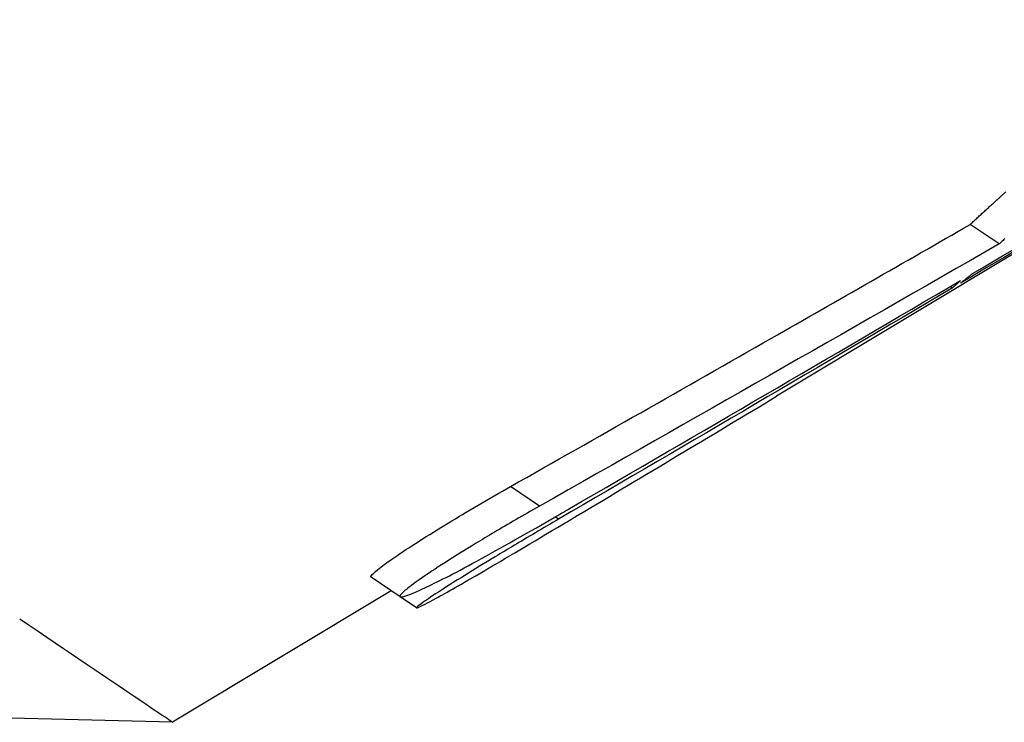
# Model space of a CAD drawing. Extents: x 759 to 2224, y 131 to 1366.
# Drawn here: x 1690 to 1699, y 930 to 937 of the extents above; entities that cross this region are included whole.
import ezdxf

# ---------------------------------------------------------------- set-up
doc = ezdxf.new("R2010")
doc.units = 0
doc.layers.get('0').update_dxf_attribs({"linetype": 'CONTINUOUS'})
doc.layers.add('PV-12C6', color=7, linetype='CONTINUOUS')

# ---------------------------------------------------------------- blocks, each defined once
blk = doc.blocks.new('A$Cf60ee67a')
at = {"layer": 'PV-12C6'}
for p, q in [((944.1712, 673.421), (938.2247, 669.8479)), ((940.3378, 671.2936), (940.0631, 671.4789)), ((939.892, 670.8751), (939.8721, 670.8885)), ((935.9744, 668.8053), (935.6995, 668.9907)), ((936.1572, 668.682), (936.1254, 668.7034)), ((934.6527, 667.9451), (934.3778, 668.1305)), ((934.5691, 668.0014), (932.4937, 666.7543)), ((934.808, 667.8403), (934.6527, 667.9451)), ((932.4937, 666.7543), (925.6676, 666.9339))]:
    blk.add_line(p, q, dxfattribs=at)
for points in [[(943.2805, 672.8887), (942.1786, 672.2303), (941.0748, 671.5743), (939.9693, 670.9209)], [(940.0823, 671.0119), (941.0946, 671.6063), (942.1054, 672.2029), (943.1147, 672.8016)], [(940.3619, 671.7525), (940.3683, 671.7581), (940.3746, 671.7638), (940.3809, 671.7694)], [(940.3809, 671.7694), (940.3873, 671.7751), (940.3936, 671.7807), (940.4, 671.7864)], [(940.252, 671.6535), (940.258, 671.6589), (940.2639, 671.6643), (940.2699, 671.6697)], [(940.2699, 671.6697), (940.2759, 671.6751), (940.2819, 671.6806), (940.2879, 671.686)], [(940.2879, 671.686), (940.294, 671.6915), (940.3001, 671.697), (940.3062, 671.7025)], [(940.3062, 671.7025), (940.3123, 671.708), (940.3184, 671.7135), (940.3246, 671.7191)], [(940.3246, 671.7191), (940.3308, 671.7246), (940.337, 671.7302), (940.3432, 671.7357)], [(940.3432, 671.7357), (940.3494, 671.7413), (940.3557, 671.7469), (940.3619, 671.7525)], [(940.1486, 671.5585), (940.1542, 671.5637), (940.1598, 671.5689), (940.1654, 671.574)], [(940.1654, 671.574), (940.171, 671.5793), (940.1767, 671.5845), (940.1823, 671.5897)], [(940.1823, 671.5897), (940.1881, 671.5949), (940.1938, 671.6002), (940.1995, 671.6055)], [(940.1995, 671.6055), (940.2053, 671.6107), (940.211, 671.616), (940.2168, 671.6213)], [(940.2168, 671.6213), (940.2227, 671.6267), (940.2285, 671.632), (940.2343, 671.6373)], [(940.2343, 671.6373), (940.2402, 671.6427), (940.2461, 671.6481), (940.252, 671.6535)], [(940.0631, 671.4789), (940.0645, 671.4802), (940.0659, 671.4816), (940.0673, 671.4829)], [(940.0673, 671.4829), (940.0726, 671.4878), (940.0779, 671.4928), (940.0832, 671.4977)], [(940.0832, 671.4977), (940.0886, 671.5027), (940.0939, 671.5077), (940.0993, 671.5127)], [(940.0993, 671.5127), (940.1047, 671.5178), (940.1101, 671.5228), (940.1155, 671.5279)], [(940.1155, 671.5279), (940.121, 671.533), (940.1265, 671.538), (940.132, 671.5431)], [(940.132, 671.5431), (940.1375, 671.5483), (940.143, 671.5534), (940.1486, 671.5585)], [(940.3378, 671.2936), (938.8867, 670.4597), (937.432, 669.63), (935.9744, 668.8053)], [(940.342, 671.2976), (940.3406, 671.2963), (940.3392, 671.295), (940.3378, 671.2936)], [(940.3579, 671.3124), (940.3526, 671.3075), (940.3473, 671.3025), (940.342, 671.2976)], [(940.374, 671.3274), (940.3687, 671.3224), (940.3633, 671.3174), (940.3579, 671.3124)], [(940.3903, 671.3426), (940.3849, 671.3375), (940.3794, 671.3325), (940.374, 671.3274)], [(940.0761, 671.0069), (940.0782, 671.0086), (940.0803, 671.0102), (940.0823, 671.0119)], [(936.2594, 668.7815), (937.4985, 669.4997), (938.7356, 670.2214), (939.9702, 670.9461)], [(939.9475, 670.9251), (939.944, 670.9219), (939.9405, 670.9187), (939.937, 670.9156)], [(939.9581, 670.9349), (939.9546, 670.9317), (939.951, 670.9284), (939.9475, 670.9251)], [(939.9689, 670.9449), (939.9654, 670.9416), (939.9618, 670.9383), (939.9581, 670.9349)], [(939.9702, 670.9461), (939.9698, 670.9457), (939.9694, 670.9453), (939.9689, 670.9449)], [(939.9693, 670.9209), (939.9713, 670.9224), (939.9732, 670.9239), (939.9751, 670.9254)], [(939.9751, 670.9254), (939.9797, 670.9291), (939.9843, 670.9327), (939.9888, 670.9364)], [(939.9888, 670.9364), (939.9935, 670.9401), (939.9981, 670.9438), (940.0028, 670.9476)], [(940.0028, 670.9476), (940.0075, 670.9513), (940.0123, 670.9552), (940.017, 670.959)], [(940.017, 670.959), (940.0218, 670.9628), (940.0266, 670.9667), (940.0314, 670.9706)], [(940.0314, 670.9706), (940.0363, 670.9746), (940.0412, 670.9785), (940.0461, 670.9825)], [(940.0461, 670.9825), (940.0511, 670.9865), (940.056, 670.9905), (940.061, 670.9946)], [(940.061, 670.9946), (940.0661, 670.9987), (940.0711, 671.0028), (940.0761, 671.0069)], [(939.892, 670.8751), (938.6494, 670.1409), (937.4044, 669.4097), (936.1572, 668.682)], [(939.8967, 670.8793), (939.8951, 670.8779), (939.8936, 670.8765), (939.892, 670.8751)], [(939.9065, 670.8881), (939.9033, 670.8851), (939.9, 670.8822), (939.8967, 670.8793)], [(939.9165, 670.897), (939.9132, 670.894), (939.9099, 670.891), (939.9065, 670.8881)], [(939.9267, 670.9062), (939.9233, 670.9031), (939.9199, 670.9001), (939.9165, 670.897)], [(939.937, 670.9156), (939.9336, 670.9124), (939.9301, 670.9093), (939.9267, 670.9062)], [(936.3464, 668.7228), (936.973, 669.097), (937.5991, 669.472), (938.2247, 669.8479)], [(936.1134, 668.6965), (936.1613, 668.7242), (936.21, 668.7526), (936.2594, 668.7815)], [(936.2022, 668.6366), (936.2494, 668.6648), (936.2975, 668.6936), (936.3464, 668.7228)], [(932.4937, 666.7543), (932.4937, 666.7543), (932.0047, 667.0842), (931.0439, 667.7322)]]:
    blk.add_open_spline(points, degree=3, dxfattribs=at)
for points, knots in [([(935.6995, 668.9907), (936.112, 669.2241), (936.5242, 669.4579), (937.3496, 669.9269), (937.7627, 670.1622), (938.8054, 670.7574), (939.4346, 671.1177), (940.0631, 671.4789)], [0, 0, 0, 0, 0.1565471, 0.1565471, 0.3136234, 0.3136234, 0.5532256, 0.5532256, 0.5532256, 0.5532256]), ([(934.3778, 668.1305), (934.3728, 668.1339), (934.3755, 668.1421), (934.4048, 668.1746), (934.4333, 668.198), (934.4949, 668.2467), (934.5521, 668.2883), (934.6682, 668.367), (934.733, 668.4102), (934.92, 668.5293), (935.0157, 668.5888), (935.1978, 668.6991), (935.2884, 668.7528), (935.4954, 668.8735), (935.5978, 668.9323), (935.6995, 668.9907)], [0.3806332, 0.3806332, 0.3806332, 0.3806332, 0.4395318, 0.4395318, 0.514254, 0.514254, 0.6554049, 0.6554049, 0.72362, 0.72362, 0.7817506, 0.7817506, 0.833498, 0.833498, 0.8841484, 0.8841484, 0.8841484, 0.8841484]), ([(935.9744, 668.8053), (935.901, 668.7631), (935.8272, 668.7207), (935.6063, 668.5928), (935.4858, 668.5218), (935.268, 668.3894), (935.1695, 668.3279), (934.9852, 668.2099), (934.9172, 668.1644), (934.7751, 668.0663), (934.7277, 668.0287), (934.6734, 667.983), (934.6577, 667.9666), (934.6508, 667.9534), (934.6501, 667.9509), (934.6504, 667.9478), (934.6509, 667.9468), (934.6522, 667.9453), (934.6531, 667.9447), (934.6555, 667.9438), (934.6572, 667.9434), (934.6633, 667.943), (934.6687, 667.9436), (934.7102, 667.9515), (934.7774, 667.9786), (934.9681, 668.0672), (935.1215, 668.1434), (935.5649, 668.3834), (935.8025, 668.5189), (936.1134, 668.6965)], [0, 0, 0, 0, 0.026808, 0.026808, 0.080235, 0.080235, 0.125104, 0.125104, 0.175048, 0.175048, 0.26657, 0.26657, 0.367581, 0.367581, 0.397936, 0.397936, 0.416084, 0.416084, 0.432257, 0.432257, 0.452641, 0.452641, 0.49342, 0.49342, 0.713618, 0.713618, 0.962006, 0.962006, 1.222038, 1.222038, 1.222038, 1.222038]), ([(936.1572, 668.682), (936.0848, 668.6394), (936.012, 668.5966), (935.7943, 668.4681), (935.6744, 668.3968), (935.4557, 668.2645), (935.3561, 668.2036), (935.1674, 668.0865), (935.0968, 668.0418), (934.9659, 667.9575), (934.9086, 667.9191), (934.8389, 667.87), (934.8208, 667.856), (934.8102, 667.8457), (934.8087, 667.8439), (934.8076, 667.8418), (934.8074, 667.8412), (934.8078, 667.8404), (934.8081, 667.8401), (934.8095, 667.8399), (934.8106, 667.84), (934.8148, 667.8408), (934.8189, 667.8422), (934.8524, 667.8553), (934.913, 667.8866), (935.0905, 667.984), (935.2342, 668.0653), (935.6604, 668.3143), (935.8945, 668.4534), (936.2022, 668.6366)], [0, 0, 0, 0, 0.0266286, 0.0266286, 0.0795225, 0.0795225, 0.1241002, 0.1241002, 0.174407, 0.174407, 0.2497472, 0.2497472, 0.3074821, 0.3074821, 0.3249485, 0.3249485, 0.3354193, 0.3354193, 0.3446788, 0.3446788, 0.3564419, 0.3564419, 0.3799266, 0.3799266, 0.5073332, 0.5073332, 0.6506268, 0.6506268, 0.8039959, 0.8039959, 0.8039959, 0.8039959])]:
    blk.add_open_spline(points, degree=3, knots=knots, dxfattribs=at)

msp = doc.modelspace()

# ---------------------------------------------------------------- block references
msp.add_blockref('A$Cf60ee67a', (758.8317, 263.5654))

doc.saveas('drawing.dxf')
